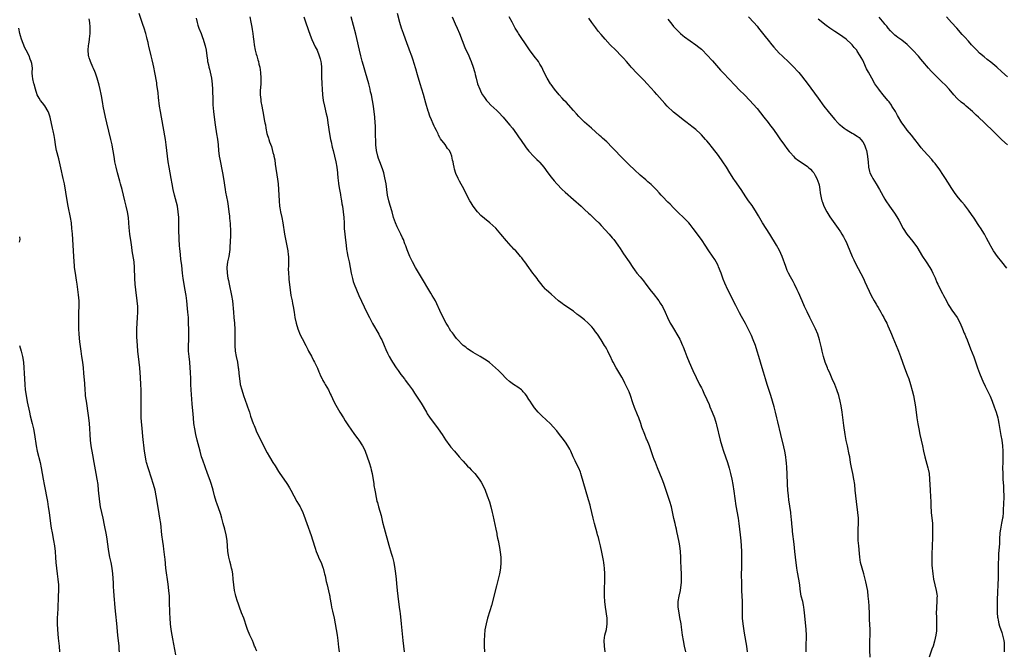
# Model space of a CAD drawing. Units: inches. Extents: x 2610000 to 2613000, y 1479000 to 1482000.
# Drawn here: x 2611202 to 2611556, y 1481428 to 1481654 of the extents above; entities that cross this region are included whole.
import ezdxf

# ---------------------------------------------------------------- set-up
doc = ezdxf.new("R2010")
doc.units = ezdxf.units.IN
doc.header["$MEASUREMENT"] = 0
doc.layers.add('LD26101479_10ft', color=60, linetype='Continuous')

msp = doc.modelspace()

# ---------------------------------------------------------------- linework, layer by layer
at = {"layer": 'LD26101479_10ft'}
for points, elevation in [([(2611258.12, 1481425.88), (2611257.77, 1481427.77), (2611257, 1481431.61), (2611256.74, 1481433), (2611256.44, 1481435), (2611256.21, 1481437), (2611256.04, 1481439), (2611255.95, 1481441), (2611255.88, 1481445), (2611255.84, 1481446.16), (2611255.78, 1481447), (2611255.59, 1481449), (2611255.31, 1481451.31), (2611254.58, 1481457), (2611254.23, 1481460.23), (2611254.17, 1481461), (2611253.81, 1481463.81), (2611253.63, 1481465), (2611253.41, 1481466.59), (2611253.12, 1481469), (2611252.67, 1481473), (2611252.41, 1481475), (2611251.92, 1481478.08), (2611251.07, 1481483), (2611250.65, 1481485), (2611250.1, 1481487), (2611249.82, 1481487.82), (2611249.47, 1481489), (2611248.17, 1481493), (2611247.6, 1481495), (2611247.49, 1481495.49), (2611247.18, 1481497), (2611246.89, 1481499), (2611246.27, 1481504.27), (2611246.15, 1481505.85), (2611245.67, 1481511), (2611245.64, 1481513), (2611245.69, 1481515), (2611245.71, 1481517.71), (2611245.66, 1481521), (2611245.59, 1481523), (2611245.43, 1481525.43), (2611245.13, 1481529), (2611244.92, 1481531), (2611244.44, 1481535), (2611244.28, 1481537), (2611244.12, 1481540.12), (2611244.09, 1481541), (2611244.07, 1481543), (2611244.17, 1481545), (2611244.33, 1481547), (2611244.45, 1481549), (2611244.44, 1481551), (2611244.27, 1481553), (2611243.68, 1481557), (2611243.44, 1481559), (2611243.33, 1481561), (2611243.32, 1481562.68), (2611243.3, 1481563.3), (2611243.27, 1481565), (2611243.09, 1481567), (2611242.48, 1481571), (2611242.3, 1481572.3), (2611242.05, 1481573.95), (2611241.61, 1481577), (2611241.37, 1481579.37), (2611241.25, 1481581), (2611241.06, 1481583), (2611240.75, 1481585), (2611240.3, 1481587), (2611239.8, 1481589), (2611238.82, 1481593), (2611238.27, 1481595), (2611237.98, 1481595.98), (2611237.16, 1481599), (2611236.66, 1481601), (2611236.24, 1481603), (2611236.05, 1481604.05), (2611235.68, 1481606.32), (2611235.5, 1481607.5), (2611235.24, 1481609), (2611234.81, 1481611), (2611233.32, 1481617), (2611232.87, 1481619), (2611232.05, 1481623), (2611231.9, 1481623.9), (2611231.39, 1481626.61), (2611231.3, 1481627.3), (2611230.94, 1481628.94), (2611230.53, 1481630.53), (2611229.81, 1481633), (2611229.21, 1481634.79), (2611229, 1481635.34), (2611228.5, 1481636.5), (2611228.3, 1481637), (2611227.44, 1481639), (2611227.32, 1481639.32), (2611227, 1481640.26), (2611226.82, 1481640.82), (2611226.77, 1481641), (2611226.77, 1481641.23), (2611226.56, 1481643), (2611226.71, 1481644.71), (2611226.81, 1481645.19), (2611227.08, 1481646.92), (2611227.09, 1481647.09), (2611227.29, 1481649), (2611227.34, 1481651), (2611227.33, 1481651.33), (2611227.19, 1481653), (2611227, 1481654.31)], 11160), ([(2611287.19, 1481427.19), (2611287, 1481427.62), (2611286.6, 1481428.6), (2611286.41, 1481429), (2611286.04, 1481430.04), (2611285.62, 1481431), (2611285.45, 1481431.45), (2611285, 1481432.48), (2611284.75, 1481433), (2611283.89, 1481435), (2611283.65, 1481435.65), (2611282.51, 1481439), (2611281.77, 1481441), (2611281, 1481443), (2611280.48, 1481444.48), (2611280.3, 1481445), (2611279.69, 1481447), (2611279.54, 1481447.54), (2611279.23, 1481449), (2611278.95, 1481451), (2611278.77, 1481453), (2611278.55, 1481455), (2611278.31, 1481456.31), (2611278.17, 1481457), (2611277.85, 1481458.15), (2611277.51, 1481459.51), (2611277.11, 1481461), (2611277, 1481461.67), (2611276.8, 1481463), (2611276.56, 1481467), (2611276.26, 1481469), (2611275.74, 1481471), (2611275.15, 1481473), (2611274.64, 1481475), (2611274.3, 1481476.3), (2611274.08, 1481477), (2611273, 1481480), (2611272.65, 1481481), (2611272.05, 1481483), (2611271.51, 1481485), (2611270.92, 1481487), (2611270.44, 1481488.44), (2611269.5, 1481491), (2611268.65, 1481493.35), (2611267.8, 1481495.8), (2611267.39, 1481497), (2611266.81, 1481499), (2611265.79, 1481503), (2611265.3, 1481505), (2611264.91, 1481507), (2611264.62, 1481509), (2611264.41, 1481511), (2611264.3, 1481512.3), (2611264.04, 1481516.04), (2611263.64, 1481521), (2611263.55, 1481523), (2611263.49, 1481525), (2611263.39, 1481527.39), (2611263.31, 1481529), (2611263.14, 1481531), (2611262.87, 1481533), (2611262.66, 1481535), (2611262.68, 1481537), (2611262.81, 1481539), (2611262.82, 1481541), (2611262.75, 1481542.75), (2611262.71, 1481545), (2611262.65, 1481547), (2611262.47, 1481549), (2611262.32, 1481550.32), (2611262.04, 1481553), (2611261.78, 1481555), (2611261.4, 1481557.4), (2611261.11, 1481559), (2611260.81, 1481561), (2611260.56, 1481563), (2611260.25, 1481565.75), (2611259.97, 1481567.97), (2611259.64, 1481571), (2611259.58, 1481571.58), (2611259.48, 1481573), (2611259.37, 1481575), (2611259.21, 1481578.79), (2611259.22, 1481579.22), (2611259.15, 1481583), (2611259.01, 1481585), (2611258.66, 1481587), (2611258.32, 1481588.32), (2611257.58, 1481591), (2611257.14, 1481593), (2611256.8, 1481595), (2611256.43, 1481597), (2611256.03, 1481599), (2611255.69, 1481601), (2611255.41, 1481603), (2611254.69, 1481609), (2611254.4, 1481611), (2611253.02, 1481619.02), (2611252.63, 1481621), (2611252.29, 1481623), (2611251.9, 1481626.1), (2611251.77, 1481627.77), (2611251.33, 1481630.67), (2611251.27, 1481631.27), (2611250.61, 1481635), (2611250.23, 1481637), (2611249.99, 1481638.01), (2611249.64, 1481639.64), (2611249.28, 1481641), (2611248.45, 1481644.45), (2611248.35, 1481645), (2611248.17, 1481645.83), (2611247.85, 1481647), (2611247.64, 1481647.64), (2611247.29, 1481649), (2611246.69, 1481651), (2611246.26, 1481652.26), (2611246.05, 1481653), (2611245.77, 1481653.77), (2611244.94, 1481656.27)], 11150), ([(2611265.39, 1481654.61), (2611265.79, 1481653), (2611266.07, 1481652.07), (2611266.42, 1481651), (2611267.18, 1481649), (2611267.65, 1481647.65), (2611267.93, 1481647), (2611268.54, 1481645), (2611268.63, 1481644.63), (2611268.96, 1481643), (2611269.24, 1481641), (2611269.47, 1481639.47), (2611269.5, 1481639), (2611269.84, 1481637.84), (2611269.95, 1481637), (2611270.25, 1481636.25), (2611270.91, 1481633), (2611271.16, 1481630.84), (2611271.27, 1481629), (2611271.3, 1481627.3), (2611271.36, 1481626.64), (2611271.37, 1481625), (2611271.43, 1481623.43), (2611271.62, 1481621), (2611271.84, 1481619), (2611272.24, 1481616.24), (2611272.79, 1481613), (2611273.06, 1481611.06), (2611273.29, 1481609), (2611273.49, 1481607), (2611273.74, 1481605), (2611273.92, 1481603.92), (2611274.86, 1481599), (2611275.19, 1481597), (2611275.82, 1481593), (2611276, 1481592), (2611276.66, 1481588.66), (2611276.95, 1481587), (2611277.22, 1481585), (2611277.39, 1481583.39), (2611277.45, 1481583), (2611277.56, 1481581.56), (2611277.66, 1481581), (2611277.69, 1481579.69), (2611277.77, 1481579), (2611277.77, 1481578.23), (2611277.71, 1481575.71), (2611277.65, 1481575), (2611277.66, 1481573.66), (2611277.58, 1481573), (2611277.51, 1481571.51), (2611277.37, 1481570.63), (2611277.14, 1481569), (2611276.73, 1481567), (2611276.49, 1481565), (2611276.57, 1481563), (2611276.85, 1481561.15), (2611277, 1481560.33), (2611277.26, 1481559), (2611278.15, 1481555), (2611278.48, 1481553), (2611278.83, 1481549), (2611279.02, 1481547.02), (2611279.17, 1481545), (2611279.3, 1481542.7), (2611279.36, 1481541), (2611279.38, 1481538.62), (2611279.36, 1481537), (2611279.48, 1481535), (2611279.82, 1481533), (2611280.22, 1481531), (2611280.56, 1481529), (2611280.59, 1481528.59), (2611280.79, 1481527), (2611280.97, 1481524.97), (2611281.22, 1481523.22), (2611281.27, 1481523), (2611281.79, 1481521), (2611282.43, 1481519), (2611283, 1481517.4), (2611283.65, 1481515.65), (2611283.88, 1481515), (2611284.57, 1481513), (2611285, 1481511.66), (2611285.92, 1481509), (2611286.21, 1481508.21), (2611286.71, 1481507), (2611287, 1481506.32), (2611288.07, 1481504.07), (2611289, 1481502.22), (2611289.65, 1481501), (2611291, 1481498.39), (2611291.79, 1481497), (2611293, 1481494.95), (2611293.76, 1481493.76), (2611295, 1481491.74), (2611295.49, 1481491), (2611297.75, 1481487.75), (2611298.26, 1481487), (2611299, 1481485.8), (2611299.45, 1481485), (2611300.52, 1481483), (2611301.64, 1481481), (2611302.79, 1481479), (2611303, 1481478.58), (2611303.73, 1481477), (2611304.07, 1481476.07), (2611305.14, 1481473), (2611306.74, 1481468.74), (2611307.24, 1481467.24), (2611308.14, 1481464.14), (2611308.57, 1481463), (2611309.29, 1481461.29), (2611309.43, 1481461), (2611309.89, 1481459.89), (2611310.32, 1481459), (2611311, 1481457.19), (2611311.07, 1481457), (2611311.45, 1481455.45), (2611311.6, 1481455), (2611311.79, 1481454.22), (2611312.19, 1481452.19), (2611312.46, 1481451), (2611313, 1481448.9), (2611313.36, 1481447.36), (2611313.44, 1481447), (2611313.52, 1481446.48), (2611313.97, 1481443.97), (2611314.11, 1481443), (2611314.42, 1481441.58), (2611315.01, 1481439.01), (2611315.41, 1481437), (2611315.79, 1481435), (2611316.14, 1481433), (2611316.39, 1481431), (2611316.63, 1481428.63), (2611316.84, 1481427)], 11140), ([(2611284.73, 1481655), (2611285.11, 1481653.11), (2611285.38, 1481651.38), (2611285.54, 1481650.46), (2611285.75, 1481649), (2611285.89, 1481647.89), (2611286.04, 1481647), (2611286.14, 1481646.14), (2611286.3, 1481645), (2611286.65, 1481643), (2611287, 1481641.61), (2611287.17, 1481641), (2611287.61, 1481639.61), (2611287.78, 1481639), (2611288, 1481638), (2611288.25, 1481637), (2611288.53, 1481635), (2611288.65, 1481633), (2611288.63, 1481631), (2611288.48, 1481628.48), (2611288.45, 1481627), (2611288.61, 1481625.39), (2611288.63, 1481625), (2611288.67, 1481624.67), (2611289, 1481622.91), (2611289.67, 1481619.67), (2611289.9, 1481618.1), (2611290.12, 1481617), (2611290.29, 1481616.29), (2611290.48, 1481615), (2611290.88, 1481613.12), (2611291, 1481612.71), (2611291.47, 1481611.47), (2611291.58, 1481611), (2611291.82, 1481610.18), (2611292.45, 1481608.45), (2611293, 1481606.32), (2611293.29, 1481605.29), (2611293.34, 1481605), (2611293.64, 1481603.64), (2611293.83, 1481602.17), (2611294.68, 1481596.68), (2611294.89, 1481595), (2611295.07, 1481593), (2611295.19, 1481591), (2611295.27, 1481589), (2611295.43, 1481587), (2611295.53, 1481586.47), (2611295.76, 1481585), (2611296.17, 1481583), (2611296.54, 1481581), (2611297.16, 1481577), (2611298.15, 1481572.15), (2611298.34, 1481571), (2611298.48, 1481569.52), (2611298.55, 1481569), (2611298.59, 1481567), (2611298.56, 1481565.44), (2611298.52, 1481564.52), (2611298.55, 1481563), (2611298.69, 1481561.31), (2611298.72, 1481560.72), (2611299.2, 1481557), (2611299.5, 1481555), (2611299.9, 1481553), (2611300.1, 1481552.1), (2611300.32, 1481551), (2611300.63, 1481549), (2611300.91, 1481547), (2611301.33, 1481545), (2611301.97, 1481543), (2611302.85, 1481540.85), (2611303.52, 1481539.52), (2611304.87, 1481537), (2611305.54, 1481535.54), (2611305.85, 1481535), (2611306.88, 1481533.12), (2611307.61, 1481531.61), (2611307.95, 1481531), (2611309, 1481528.81), (2611309.51, 1481527.51), (2611309.76, 1481527), (2611310.12, 1481526.12), (2611310.71, 1481525), (2611310.8, 1481524.8), (2611311, 1481524.46), (2611311.5, 1481523.5), (2611311.83, 1481523), (2611312.97, 1481521), (2611313.61, 1481519.61), (2611313.94, 1481519), (2611314.91, 1481516.91), (2611315.59, 1481515.59), (2611317.1, 1481513), (2611318.32, 1481511), (2611319, 1481509.91), (2611320.14, 1481508.14), (2611321, 1481506.91), (2611322.38, 1481505), (2611323.51, 1481503.51), (2611323.87, 1481503), (2611325.17, 1481501), (2611325.81, 1481499.81), (2611326.18, 1481499), (2611326.94, 1481497), (2611327.61, 1481495), (2611328.21, 1481493), (2611328.37, 1481492.37), (2611328.67, 1481491), (2611329.26, 1481487.26), (2611329.33, 1481486.67), (2611329.62, 1481485), (2611329.85, 1481483.85), (2611329.98, 1481483), (2611330.22, 1481481.78), (2611330.4, 1481481), (2611330.54, 1481480.54), (2611330.94, 1481479), (2611331.9, 1481475.9), (2611332.44, 1481473.56), (2611333, 1481471.37), (2611334.72, 1481465.28), (2611335.56, 1481462.44), (2611335.95, 1481461), (2611336.42, 1481459), (2611336.81, 1481456.81), (2611337.06, 1481455.06), (2611337.32, 1481453), (2611337.48, 1481451.48), (2611337.71, 1481449), (2611337.91, 1481447), (2611338.42, 1481443), (2611338.61, 1481441.39), (2611338.71, 1481440.71), (2611339.09, 1481437), (2611339.73, 1481431), (2611339.96, 1481429), (2611340.24, 1481427)], 11130), ([(2611304.17, 1481655), (2611304.87, 1481652.87), (2611306.4, 1481648.4), (2611307, 1481646.85), (2611308.22, 1481644.22), (2611308.87, 1481643), (2611309.69, 1481641), (2611309.97, 1481639.97), (2611310.19, 1481639), (2611310.3, 1481638.3), (2611310.44, 1481637), (2611310.47, 1481636.47), (2611310.52, 1481635), (2611310.53, 1481633.47), (2611310.58, 1481631), (2611310.68, 1481629), (2611310.84, 1481627), (2611311.09, 1481625), (2611311.49, 1481623), (2611312.19, 1481620.19), (2611312.45, 1481619), (2611312.8, 1481617), (2611313.37, 1481613), (2611313.7, 1481611), (2611313.91, 1481610.09), (2611314.25, 1481608.25), (2611314.63, 1481607), (2611315.2, 1481605), (2611315.68, 1481603), (2611316.03, 1481601), (2611316.22, 1481599), (2611316.39, 1481597), (2611316.45, 1481596.45), (2611316.64, 1481595), (2611317, 1481592.98), (2611317.27, 1481591.27), (2611317.33, 1481591), (2611317.55, 1481589.55), (2611317.66, 1481589), (2611317.82, 1481587.82), (2611317.97, 1481587), (2611318.26, 1481585), (2611318.48, 1481583), (2611318.59, 1481581), (2611318.59, 1481580.59), (2611318.65, 1481579), (2611318.83, 1481577), (2611319.13, 1481574.87), (2611319.35, 1481573), (2611319.51, 1481571.51), (2611319.59, 1481571), (2611319.73, 1481570.27), (2611319.95, 1481569), (2611320.37, 1481567), (2611321.09, 1481563), (2611321.58, 1481561), (2611321.91, 1481559.91), (2611322.23, 1481559), (2611323.01, 1481557), (2611323.87, 1481555), (2611324.86, 1481552.86), (2611326.81, 1481548.81), (2611327.71, 1481547), (2611328.85, 1481544.85), (2611331.04, 1481541), (2611331.71, 1481539.71), (2611332.1, 1481539), (2611333.01, 1481537), (2611333.58, 1481535.58), (2611334.19, 1481534.19), (2611334.77, 1481533), (2611335.58, 1481531.58), (2611335.93, 1481531), (2611337.27, 1481529), (2611337.99, 1481527.99), (2611339, 1481526.62), (2611340.26, 1481525), (2611340.57, 1481524.57), (2611341.78, 1481523), (2611343.14, 1481521), (2611343.87, 1481519.87), (2611345.79, 1481517), (2611346.26, 1481516.26), (2611348.16, 1481513), (2611348.48, 1481512.48), (2611349.3, 1481511.3), (2611352.43, 1481507), (2611353.8, 1481505), (2611355.05, 1481503.05), (2611356.56, 1481501), (2611357, 1481500.45), (2611358.23, 1481499), (2611359.96, 1481497), (2611361, 1481495.83), (2611361.41, 1481495.41), (2611363, 1481493.68), (2611363.69, 1481493), (2611364.32, 1481492.32), (2611365, 1481491.56), (2611365.56, 1481491), (2611367.14, 1481489), (2611367.85, 1481487.85), (2611368.3, 1481487), (2611369.26, 1481485), (2611370.06, 1481483), (2611370.8, 1481480.8), (2611371.35, 1481479), (2611371.86, 1481477), (2611372.07, 1481476.07), (2611373.15, 1481471), (2611373.43, 1481469.43), (2611373.54, 1481469), (2611373.75, 1481467.75), (2611373.93, 1481467), (2611374.45, 1481464.45), (2611374.74, 1481462.74), (2611374.92, 1481461), (2611374.95, 1481459), (2611374.78, 1481457), (2611374.45, 1481455), (2611373.99, 1481453), (2611373.36, 1481450.64), (2611371.55, 1481443.55), (2611371, 1481441.64), (2611370.14, 1481439), (2611369.6, 1481437), (2611369.2, 1481434.8), (2611369.02, 1481433), (2611368.96, 1481431), (2611368.99, 1481429.01), (2611369.1, 1481427)], 11120), ([(2611412.45, 1481427), (2611412.13, 1481429), (2611412.02, 1481431), (2611412.33, 1481433), (2611412.87, 1481435), (2611413.18, 1481437), (2611413.11, 1481439), (2611412.56, 1481443), (2611412.36, 1481445), (2611412.24, 1481447), (2611412.19, 1481449), (2611412.22, 1481449.78), (2611412.27, 1481452.27), (2611412.32, 1481453), (2611412.33, 1481453.67), (2611412.3, 1481455), (2611412.19, 1481457), (2611412.09, 1481457.91), (2611411.95, 1481459), (2611411.8, 1481459.8), (2611411.6, 1481461), (2611411.25, 1481462.75), (2611410.77, 1481465), (2611410.27, 1481467), (2611409.98, 1481467.98), (2611409.72, 1481469), (2611409.55, 1481469.55), (2611408.6, 1481473), (2611408.09, 1481475), (2611407.17, 1481479), (2611407, 1481479.65), (2611406.49, 1481481.51), (2611403.69, 1481491), (2611403.53, 1481491.53), (2611402.97, 1481492.97), (2611401.94, 1481495), (2611401.61, 1481495.61), (2611400.97, 1481496.97), (2611400.05, 1481499), (2611399.7, 1481499.7), (2611399.01, 1481501), (2611398.21, 1481502.21), (2611397, 1481503.81), (2611396.02, 1481505), (2611395, 1481506.35), (2611393.77, 1481507.77), (2611392.8, 1481508.8), (2611389.68, 1481511.68), (2611388.67, 1481512.67), (2611388.36, 1481513), (2611387, 1481514.57), (2611386.01, 1481516.01), (2611385.43, 1481517), (2611385, 1481517.64), (2611384.18, 1481519), (2611383.68, 1481519.68), (2611383, 1481520.35), (2611382.69, 1481520.69), (2611382.34, 1481521), (2611381, 1481522.01), (2611379.5, 1481523), (2611379, 1481523.36), (2611378.08, 1481524.08), (2611377, 1481525), (2611375.03, 1481527.03), (2611374.03, 1481528.03), (2611372.99, 1481528.99), (2611370.84, 1481530.84), (2611369.68, 1481531.68), (2611369, 1481532.13), (2611368.47, 1481532.47), (2611367.54, 1481533), (2611365, 1481534.51), (2611364.21, 1481535), (2611363, 1481535.82), (2611362.34, 1481536.34), (2611361.43, 1481537), (2611361, 1481537.37), (2611359.45, 1481539), (2611359, 1481539.52), (2611358.37, 1481540.37), (2611357.87, 1481541), (2611357.52, 1481541.52), (2611357, 1481542.19), (2611356.47, 1481543), (2611355.96, 1481543.96), (2611355.3, 1481545), (2611354.25, 1481547), (2611353.85, 1481547.85), (2611353.26, 1481549), (2611353, 1481549.56), (2611351.96, 1481551.96), (2611351.41, 1481553), (2611350.24, 1481555), (2611349.76, 1481555.76), (2611349, 1481556.93), (2611346.79, 1481560.79), (2611345, 1481563.76), (2611344.31, 1481565), (2611343.22, 1481567), (2611342.25, 1481569), (2611341.29, 1481571.29), (2611340.75, 1481572.75), (2611340.48, 1481573.52), (2611339.9, 1481575), (2611339.61, 1481575.61), (2611339, 1481577), (2611337.66, 1481579.66), (2611337.07, 1481581), (2611336.39, 1481583), (2611335.85, 1481585), (2611335.21, 1481587.21), (2611334.67, 1481589), (2611334.25, 1481591), (2611333.98, 1481593), (2611333.67, 1481595), (2611333.24, 1481597.24), (2611332.83, 1481599), (2611332.43, 1481600.43), (2611332.21, 1481601), (2611331.65, 1481602.35), (2611331, 1481604.09), (2611330.69, 1481605), (2611330.27, 1481607), (2611330.05, 1481609), (2611329.94, 1481611), (2611329.92, 1481611.92), (2611329.93, 1481614.07), (2611329.9, 1481615), (2611329.84, 1481615.84), (2611329.8, 1481617), (2611329.61, 1481619), (2611329.11, 1481623), (2611328.83, 1481625), (2611328.43, 1481627), (2611328.14, 1481628.14), (2611327.95, 1481629), (2611327.44, 1481631), (2611326.91, 1481633), (2611326.32, 1481635), (2611325.53, 1481637.53), (2611325.09, 1481639.09), (2611324.6, 1481641), (2611324.12, 1481643), (2611323.2, 1481647.2), (2611322.8, 1481648.8), (2611321.92, 1481651.92), (2611321.11, 1481655)], 11110), ([(2611441.42, 1481427), (2611441, 1481428.96), (2611440.54, 1481431), (2611440.19, 1481433), (2611439.86, 1481435.86), (2611439.71, 1481437), (2611439.32, 1481439.32), (2611438.98, 1481441), (2611438.68, 1481443), (2611438.67, 1481445), (2611438.99, 1481447), (2611439.48, 1481449), (2611439.77, 1481451), (2611439.81, 1481451.81), (2611439.86, 1481453), (2611439.82, 1481455), (2611439.74, 1481457), (2611439.66, 1481459.66), (2611439.66, 1481461), (2611439.54, 1481463), (2611439.26, 1481465), (2611439, 1481466.4), (2611438.57, 1481468.57), (2611438.21, 1481470.21), (2611438.02, 1481471), (2611437.84, 1481471.84), (2611437.55, 1481473), (2611437.11, 1481474.89), (2611436.24, 1481479), (2611435.7, 1481481), (2611435, 1481483.12), (2611433.66, 1481487), (2611433.47, 1481487.47), (2611432.91, 1481489), (2611432.06, 1481491), (2611431.24, 1481493), (2611430.46, 1481495), (2611430.08, 1481496.08), (2611429.73, 1481497), (2611428.33, 1481501), (2611427.51, 1481503), (2611427.34, 1481503.34), (2611426.65, 1481505), (2611425.66, 1481507.66), (2611425.24, 1481509), (2611424.52, 1481511), (2611424.06, 1481512.06), (2611423, 1481514.67), (2611422.36, 1481516.36), (2611421.48, 1481519), (2611421, 1481520.3), (2611420.72, 1481521), (2611419.79, 1481523), (2611419.51, 1481523.51), (2611419, 1481524.55), (2611418.44, 1481525.56), (2611417, 1481528.02), (2611416.61, 1481528.61), (2611416.38, 1481529), (2611415.27, 1481531), (2611415, 1481531.59), (2611414.31, 1481533), (2611413.9, 1481533.9), (2611413.36, 1481535), (2611413, 1481535.69), (2611412.52, 1481536.52), (2611412.24, 1481537), (2611411, 1481539), (2611409.66, 1481541), (2611409, 1481541.93), (2611408.19, 1481543), (2611407.67, 1481543.67), (2611406.7, 1481544.7), (2611406.36, 1481545), (2611405, 1481546.18), (2611403.91, 1481547), (2611403, 1481547.74), (2611402.28, 1481548.28), (2611401, 1481549.3), (2611399, 1481550.68), (2611398.47, 1481551), (2611397.59, 1481551.59), (2611397, 1481552.05), (2611396.44, 1481552.44), (2611395.7, 1481553), (2611393, 1481555.37), (2611392.17, 1481556.17), (2611391.27, 1481557), (2611391, 1481557.27), (2611390.19, 1481558.19), (2611389.27, 1481559.27), (2611388.39, 1481560.39), (2611387.95, 1481561), (2611387, 1481562.2), (2611386.41, 1481563), (2611385.79, 1481563.79), (2611385, 1481564.96), (2611383.55, 1481567), (2611383, 1481567.72), (2611382.42, 1481568.42), (2611382, 1481569), (2611381, 1481570.17), (2611380.27, 1481571), (2611379.64, 1481571.64), (2611379, 1481572.34), (2611378.67, 1481572.67), (2611377, 1481574.54), (2611374.97, 1481577), (2611373.09, 1481579.09), (2611372.1, 1481580.1), (2611371.03, 1481581), (2611369, 1481582.61), (2611367.73, 1481583.73), (2611366.74, 1481584.74), (2611366.54, 1481585), (2611365.04, 1481587), (2611364.22, 1481588.22), (2611363.78, 1481589), (2611363, 1481590.48), (2611361.71, 1481593), (2611360.03, 1481596.03), (2611359.54, 1481597), (2611358.76, 1481598.76), (2611358.27, 1481600.27), (2611358.1, 1481601), (2611357.94, 1481602.06), (2611357.74, 1481603), (2611357.6, 1481603.6), (2611357.34, 1481605), (2611357, 1481605.92), (2611356.45, 1481607), (2611355.8, 1481607.8), (2611354.87, 1481609.13), (2611353.25, 1481611.25), (2611353, 1481611.74), (2611352.55, 1481612.55), (2611352.36, 1481613), (2611351.77, 1481614.23), (2611351.25, 1481615.25), (2611351, 1481615.76), (2611350.57, 1481616.57), (2611349.98, 1481618.02), (2611349.36, 1481619.36), (2611348.88, 1481620.88), (2611348.8, 1481621.2), (2611347.98, 1481623.98), (2611347.1, 1481627.09), (2611345.93, 1481631), (2611345, 1481634.22), (2611344.36, 1481636.36), (2611343.77, 1481638.23), (2611343.42, 1481639.42), (2611342.92, 1481640.92), (2611342.15, 1481643), (2611341.82, 1481643.82), (2611341.28, 1481645.28), (2611339.97, 1481649), (2611339.22, 1481651), (2611338.58, 1481653), (2611337.81, 1481656.27)], 11100), ([(2611357.46, 1481655), (2611358.52, 1481652.52), (2611359.21, 1481651), (2611360.08, 1481649), (2611362.04, 1481644.04), (2611363.4, 1481641), (2611363.86, 1481639.86), (2611364.25, 1481639), (2611365, 1481637), (2611365.45, 1481635.45), (2611365.57, 1481635), (2611365.74, 1481634.26), (2611366.05, 1481633), (2611366.58, 1481631), (2611367.32, 1481629), (2611367.86, 1481627.86), (2611368.36, 1481627), (2611369, 1481626.02), (2611369.78, 1481625), (2611370.36, 1481624.36), (2611371.36, 1481623.36), (2611373.43, 1481621.43), (2611374.43, 1481620.43), (2611375.41, 1481619.41), (2611375.78, 1481619), (2611377.49, 1481617), (2611378.13, 1481616.13), (2611379.09, 1481615), (2611380.58, 1481613), (2611381.54, 1481611.54), (2611381.94, 1481611), (2611383.99, 1481607.99), (2611385, 1481606.78), (2611386.82, 1481604.82), (2611387, 1481604.67), (2611387.83, 1481603.83), (2611388.78, 1481603), (2611389, 1481602.76), (2611390.43, 1481601), (2611391, 1481600.23), (2611391.48, 1481599.48), (2611393, 1481597.49), (2611394.11, 1481596.11), (2611395.05, 1481595.05), (2611397.03, 1481593), (2611398.05, 1481592.05), (2611401, 1481589.46), (2611403.75, 1481587), (2611405, 1481585.85), (2611406.46, 1481584.46), (2611407, 1481584), (2611407.51, 1481583.51), (2611409, 1481582.15), (2611410.16, 1481581), (2611411, 1481580.14), (2611413.83, 1481577), (2611415, 1481575.64), (2611415.51, 1481575), (2611416.99, 1481572.99), (2611417.78, 1481571.78), (2611419, 1481569.94), (2611421.02, 1481567.02), (2611422.37, 1481565), (2611423, 1481564.11), (2611423.84, 1481563), (2611425, 1481561.59), (2611426.18, 1481560.18), (2611427.07, 1481559.07), (2611429, 1481556.54), (2611429.68, 1481555.68), (2611431.72, 1481553), (2611432.24, 1481552.24), (2611433, 1481551), (2611433.95, 1481549), (2611434.81, 1481547), (2611435.81, 1481545), (2611436.23, 1481544.23), (2611437, 1481543.04), (2611438.51, 1481540.51), (2611439.21, 1481539.21), (2611440.26, 1481537), (2611440.48, 1481536.48), (2611441.06, 1481535), (2611441.79, 1481533), (2611442.6, 1481531), (2611443.99, 1481527.99), (2611446.39, 1481523), (2611447, 1481521.77), (2611447.36, 1481521), (2611447.92, 1481519.92), (2611449, 1481517.56), (2611449.76, 1481515.76), (2611450.07, 1481515), (2611450.91, 1481513), (2611451.71, 1481511), (2611452.36, 1481509), (2611452.49, 1481508.49), (2611453.79, 1481503), (2611454.33, 1481501), (2611454.95, 1481499), (2611456.34, 1481495), (2611456.97, 1481492.97), (2611457.48, 1481491), (2611457.9, 1481489), (2611458.26, 1481487), (2611458.64, 1481484.64), (2611459.43, 1481479.43), (2611460.19, 1481475), (2611460.5, 1481473), (2611460.76, 1481471), (2611460.98, 1481468.98), (2611461.17, 1481466.83), (2611461.3, 1481465), (2611461.42, 1481463), (2611461.46, 1481461), (2611461.42, 1481458.58), (2611461.38, 1481457), (2611461.36, 1481455), (2611461.4, 1481451.4), (2611461.46, 1481449), (2611461.61, 1481445), (2611461.65, 1481443), (2611461.64, 1481441), (2611461.69, 1481439), (2611461.88, 1481437), (2611462.4, 1481433.6), (2611463.17, 1481429), (2611463.41, 1481427)], 11090), ([(2611484.67, 1481427), (2611484.66, 1481428.66), (2611484.74, 1481433), (2611484.67, 1481435), (2611484.46, 1481437.54), (2611484.13, 1481441), (2611484, 1481442), (2611483.89, 1481443), (2611483.75, 1481443.75), (2611483.46, 1481445), (2611482.93, 1481447), (2611482.64, 1481448.64), (2611482.57, 1481449.43), (2611482.39, 1481451), (2611482.07, 1481453), (2611481.57, 1481455.57), (2611481.36, 1481457), (2611480.83, 1481461), (2611480.59, 1481463), (2611480.32, 1481465.68), (2611479.79, 1481470.21), (2611479.7, 1481471), (2611479.66, 1481471.66), (2611479.37, 1481474.63), (2611479.31, 1481475.31), (2611479.11, 1481477), (2611478.49, 1481481.51), (2611478.31, 1481483), (2611478.11, 1481485), (2611477.99, 1481487), (2611477.88, 1481491), (2611477.78, 1481493), (2611477.6, 1481495), (2611477.53, 1481495.53), (2611477.32, 1481497), (2611476.95, 1481499), (2611476.62, 1481500.62), (2611475.58, 1481505), (2611474.43, 1481509.57), (2611474.09, 1481511), (2611473.66, 1481513), (2611473.19, 1481515), (2611472.62, 1481517), (2611471.98, 1481519), (2611470.65, 1481523), (2611470.05, 1481525), (2611469.37, 1481527.37), (2611468.91, 1481528.91), (2611467.62, 1481533), (2611467.04, 1481535), (2611466.4, 1481537), (2611465.65, 1481539), (2611465, 1481540.52), (2611464.79, 1481541), (2611463.81, 1481543), (2611462.84, 1481544.84), (2611461.41, 1481547.41), (2611460.71, 1481548.71), (2611459.35, 1481551.35), (2611456.51, 1481557), (2611455.39, 1481559.39), (2611454.84, 1481560.84), (2611454.07, 1481563), (2611453.22, 1481565.22), (2611453, 1481565.7), (2611452.35, 1481567), (2611451.86, 1481567.86), (2611451, 1481569.11), (2611449.66, 1481571), (2611449.39, 1481571.39), (2611448.63, 1481572.62), (2611447, 1481575.07), (2611444.11, 1481579), (2611443, 1481580.44), (2611442.51, 1481581), (2611441, 1481582.58), (2611438.42, 1481585), (2611437, 1481586.46), (2611435.76, 1481587.76), (2611435, 1481588.5), (2611433, 1481590.53), (2611432.56, 1481591), (2611431.83, 1481591.83), (2611430.87, 1481592.87), (2611429, 1481594.75), (2611427.82, 1481595.82), (2611427, 1481596.47), (2611425, 1481598.19), (2611423, 1481600.02), (2611421, 1481601.92), (2611419, 1481603.96), (2611418.47, 1481604.47), (2611415.53, 1481607.52), (2611415, 1481608.1), (2611413, 1481610.15), (2611411.48, 1481611.48), (2611411, 1481611.95), (2611410.43, 1481612.43), (2611409, 1481613.72), (2611407.56, 1481615), (2611405, 1481617.25), (2611403.23, 1481619), (2611403, 1481619.24), (2611402.17, 1481620.17), (2611401, 1481621.43), (2611398.36, 1481624.36), (2611397.74, 1481625), (2611397, 1481625.82), (2611395.94, 1481627), (2611394.25, 1481629), (2611393, 1481630.67), (2611392.77, 1481631), (2611391.57, 1481633), (2611391, 1481634.11), (2611390.08, 1481636.08), (2611389.63, 1481637), (2611389, 1481638.07), (2611388.42, 1481639), (2611386.92, 1481640.92), (2611385.23, 1481643.23), (2611384.06, 1481645), (2611381.99, 1481647.99), (2611381.32, 1481649), (2611381, 1481649.5), (2611380.12, 1481651), (2611379, 1481653.06), (2611377.89, 1481655)], 11080), ([(2611507.67, 1481425), (2611507.54, 1481427.54), (2611507.55, 1481429), (2611507.58, 1481430.42), (2611507.57, 1481431), (2611507.64, 1481433), (2611507.62, 1481435), (2611507.43, 1481438.57), (2611507.4, 1481441), (2611507.33, 1481443), (2611507.3, 1481443.3), (2611507.16, 1481445), (2611506.98, 1481447), (2611506.78, 1481448.78), (2611506.39, 1481451), (2611506.14, 1481452.14), (2611505.38, 1481455), (2611504.75, 1481457), (2611504.21, 1481459), (2611503.9, 1481461), (2611503.78, 1481462.22), (2611503.56, 1481465), (2611503.42, 1481467), (2611503.33, 1481469), (2611503.35, 1481471), (2611503.43, 1481473), (2611503.43, 1481475), (2611503.26, 1481477), (2611502.73, 1481481), (2611502.52, 1481483), (2611502.34, 1481485), (2611502.12, 1481487), (2611501.82, 1481489), (2611501.44, 1481491), (2611501, 1481493.14), (2611500.65, 1481495), (2611500.31, 1481497), (2611500.14, 1481497.86), (2611499.94, 1481499), (2611499.79, 1481499.79), (2611499.5, 1481501), (2611499.09, 1481502.91), (2611498.7, 1481505), (2611498.19, 1481508.19), (2611497.61, 1481513), (2611497.28, 1481515.28), (2611496.92, 1481517), (2611496.36, 1481519), (2611495.68, 1481521), (2611494.92, 1481523), (2611494.07, 1481525), (2611493, 1481527.38), (2611492.51, 1481528.51), (2611492.31, 1481529), (2611491.55, 1481531), (2611490.91, 1481533.09), (2611490.44, 1481535), (2611490.18, 1481536.19), (2611489.52, 1481539), (2611488.9, 1481541), (2611488.04, 1481543), (2611487.71, 1481543.71), (2611487, 1481545.16), (2611486.04, 1481547), (2611485, 1481549.04), (2611484.1, 1481551), (2611483.22, 1481553), (2611481.97, 1481555.97), (2611481.48, 1481557), (2611480.48, 1481559), (2611479.96, 1481559.96), (2611479, 1481561.66), (2611478.33, 1481563), (2611477.9, 1481563.9), (2611477.33, 1481565.33), (2611476.01, 1481569), (2611475.09, 1481571.09), (2611474.02, 1481573), (2611471.64, 1481577), (2611469.03, 1481581), (2611467.54, 1481583.54), (2611466.78, 1481584.78), (2611465.21, 1481587.21), (2611463.96, 1481589), (2611463, 1481590.41), (2611461.31, 1481593), (2611459, 1481596.28), (2611458.71, 1481596.71), (2611457.27, 1481599), (2611456.04, 1481601), (2611454.74, 1481603), (2611453.18, 1481605.18), (2611451, 1481607.97), (2611450.53, 1481608.53), (2611450.19, 1481609), (2611449.65, 1481609.65), (2611449, 1481610.46), (2611448.54, 1481611), (2611447.8, 1481611.8), (2611447, 1481612.69), (2611446.68, 1481613), (2611445, 1481614.56), (2611443.63, 1481615.63), (2611443, 1481616.15), (2611442.5, 1481616.5), (2611441.86, 1481617), (2611441, 1481617.69), (2611438.01, 1481620.01), (2611437, 1481620.81), (2611436.77, 1481621), (2611435, 1481622.68), (2611434.68, 1481623), (2611433.9, 1481623.9), (2611432.86, 1481625), (2611431, 1481627.11), (2611430.14, 1481628.14), (2611427.55, 1481631), (2611426.3, 1481632.3), (2611425, 1481633.58), (2611423.3, 1481635.3), (2611422.34, 1481636.34), (2611421.78, 1481637), (2611421.41, 1481637.41), (2611420.06, 1481639), (2611419, 1481640.16), (2611418.22, 1481641), (2611416.21, 1481643), (2611414.28, 1481645), (2611412.45, 1481647), (2611411, 1481648.65), (2611409.93, 1481649.93), (2611409.05, 1481651.05), (2611407.64, 1481653), (2611406.57, 1481654.57)], 11070), ([(2611435, 1481654.22), (2611435.94, 1481653), (2611436.39, 1481652.39), (2611437, 1481651.61), (2611437.28, 1481651.28), (2611439, 1481649.47), (2611439.54, 1481649), (2611440.34, 1481648.34), (2611441, 1481647.82), (2611443, 1481646.44), (2611445.05, 1481645), (2611446.12, 1481644.12), (2611447, 1481643.38), (2611447.41, 1481643), (2611449, 1481641.43), (2611451, 1481639.25), (2611453.93, 1481635.93), (2611455, 1481634.82), (2611457, 1481632.7), (2611459, 1481630.49), (2611460.71, 1481628.71), (2611462.49, 1481627), (2611464.43, 1481625), (2611465.65, 1481623.65), (2611467, 1481622.08), (2611469.48, 1481619), (2611471, 1481617.08), (2611471.89, 1481615.89), (2611472.52, 1481615), (2611473.98, 1481613), (2611475.24, 1481611.24), (2611476.89, 1481608.89), (2611477.73, 1481607.73), (2611478.61, 1481606.61), (2611479, 1481606.15), (2611480.06, 1481605), (2611480.52, 1481604.52), (2611481, 1481604.14), (2611481.61, 1481603.61), (2611485, 1481601.35), (2611485.44, 1481601), (2611486.28, 1481600.28), (2611487, 1481599.52), (2611487.24, 1481599.24), (2611487.41, 1481599), (2611487.91, 1481598.09), (2611488.55, 1481597), (2611489.26, 1481595), (2611489.34, 1481594.66), (2611489.64, 1481593), (2611489.76, 1481591.76), (2611490.08, 1481590.08), (2611490.35, 1481589), (2611490.5, 1481588.5), (2611491.05, 1481587), (2611492.04, 1481585), (2611492.4, 1481584.4), (2611493.21, 1481583.21), (2611496.2, 1481579), (2611497, 1481577.81), (2611497.51, 1481577), (2611498.06, 1481576.06), (2611498.62, 1481575), (2611499, 1481574.23), (2611499.57, 1481573), (2611501.22, 1481569), (2611501.77, 1481567.77), (2611502.43, 1481566.43), (2611505.23, 1481561), (2611505.81, 1481559.81), (2611508.05, 1481555), (2611509.13, 1481553), (2611509.82, 1481551.82), (2611510.34, 1481551), (2611510.58, 1481550.58), (2611511.55, 1481549), (2611512.03, 1481548.03), (2611512.61, 1481547), (2611513, 1481546.21), (2611513.62, 1481545), (2611514.04, 1481544.04), (2611514.56, 1481543), (2611515, 1481541.94), (2611515.38, 1481541), (2611515.81, 1481539.81), (2611517.56, 1481535.56), (2611517.82, 1481535), (2611518.59, 1481533), (2611519.28, 1481531), (2611520, 1481529), (2611521, 1481526.44), (2611521.53, 1481525), (2611522.19, 1481523), (2611522.8, 1481520.8), (2611523.23, 1481519), (2611523.62, 1481517), (2611523.92, 1481515), (2611524.45, 1481511), (2611524.79, 1481508.79), (2611525.13, 1481507), (2611525.54, 1481505), (2611526.44, 1481501), (2611526.84, 1481499), (2611527.29, 1481497), (2611527.66, 1481495.66), (2611528.43, 1481493), (2611528.53, 1481492.53), (2611528.83, 1481491), (2611529.01, 1481489.01), (2611529.2, 1481485), (2611529.36, 1481482.64), (2611529.46, 1481481), (2611529.51, 1481479.51), (2611529.65, 1481477), (2611530.07, 1481473), (2611530.11, 1481471), (2611530.06, 1481469), (2611530.06, 1481467), (2611530.01, 1481465.99), (2611530.01, 1481465), (2611529.95, 1481463.95), (2611529.88, 1481463), (2611529.78, 1481461), (2611529.81, 1481459), (2611529.86, 1481458.14), (2611529.94, 1481457), (2611530.04, 1481456.04), (2611530.14, 1481455), (2611530.44, 1481453), (2611530.91, 1481451), (2611531.43, 1481449), (2611531.65, 1481447.65), (2611531.71, 1481447), (2611531.68, 1481446.32), (2611531.68, 1481445), (2611531.53, 1481443), (2611531.53, 1481442.47), (2611531.45, 1481441), (2611531.46, 1481439.46), (2611531.51, 1481438.49), (2611531.56, 1481437), (2611531.54, 1481435), (2611531.47, 1481434.53), (2611531.3, 1481433), (2611530.81, 1481430.81), (2611530.27, 1481429), (2611529.89, 1481427.89), (2611528.84, 1481425)], 11060), ([(2611463.95, 1481655), (2611465.83, 1481653), (2611467, 1481651.69), (2611467.58, 1481651), (2611469, 1481649.21), (2611469.95, 1481647.95), (2611471, 1481646.63), (2611472.32, 1481645), (2611473, 1481644.19), (2611474.06, 1481643), (2611475, 1481642.01), (2611476, 1481641), (2611478.58, 1481638.58), (2611480.18, 1481637), (2611481.56, 1481635.56), (2611482.04, 1481635), (2611483, 1481633.85), (2611484.24, 1481632.24), (2611485, 1481631.19), (2611487.66, 1481627.66), (2611489, 1481625.83), (2611491.03, 1481623), (2611492.55, 1481621), (2611493.66, 1481619.66), (2611495, 1481618.16), (2611496.09, 1481617), (2611496.54, 1481616.54), (2611497, 1481616.15), (2611497.59, 1481615.59), (2611498.37, 1481615), (2611499, 1481614.57), (2611499.99, 1481614.01), (2611501.25, 1481613.25), (2611501.71, 1481613), (2611503, 1481612.2), (2611503.66, 1481611.66), (2611504.33, 1481611), (2611505, 1481610.1), (2611505.61, 1481609), (2611505.98, 1481607.98), (2611506.32, 1481607), (2611506.75, 1481605), (2611506.76, 1481604.76), (2611506.95, 1481603), (2611507.11, 1481601), (2611507.44, 1481599.44), (2611507.6, 1481599), (2611508.26, 1481597.74), (2611508.62, 1481597), (2611509.86, 1481595), (2611511.04, 1481593), (2611513, 1481589.57), (2611513.34, 1481589), (2611514.66, 1481587), (2611516.47, 1481584.46), (2611517.25, 1481583.25), (2611517.99, 1481581.99), (2611519.59, 1481579), (2611520.87, 1481577), (2611523, 1481574.33), (2611524.01, 1481573), (2611524.39, 1481572.39), (2611526.49, 1481569), (2611527.85, 1481567), (2611529.14, 1481565), (2611529.81, 1481563.81), (2611530.2, 1481563), (2611531, 1481561.24), (2611531.67, 1481559.67), (2611531.98, 1481559), (2611532.98, 1481556.98), (2611533.68, 1481555.68), (2611534.07, 1481555), (2611535.1, 1481553), (2611535.72, 1481551.72), (2611536.14, 1481551), (2611537, 1481549.67), (2611538.92, 1481547), (2611539.97, 1481545), (2611540.83, 1481543), (2611541.46, 1481541.46), (2611541.66, 1481541), (2611542.04, 1481540.04), (2611542.48, 1481539), (2611543.74, 1481535.74), (2611544.91, 1481532.91), (2611545.46, 1481531.46), (2611546.31, 1481529), (2611547.03, 1481527), (2611547.84, 1481525), (2611548.18, 1481524.18), (2611549, 1481522.39), (2611550.76, 1481518.76), (2611551.51, 1481517), (2611552.25, 1481515), (2611552.93, 1481513), (2611553.53, 1481511), (2611553.67, 1481510.33), (2611553.97, 1481509), (2611554.66, 1481504.66), (2611554.94, 1481503), (2611555.18, 1481501), (2611555.31, 1481499), (2611555.37, 1481497), (2611555.35, 1481495), (2611555.29, 1481493), (2611555.3, 1481491), (2611555.4, 1481489), (2611555.55, 1481486.45), (2611555.62, 1481485), (2611555.66, 1481483), (2611555.59, 1481479.59), (2611555.53, 1481478.47), (2611555.48, 1481477), (2611555.3, 1481475.3), (2611555.25, 1481475), (2611554.87, 1481473.13), (2611554.46, 1481471), (2611554.33, 1481469.67), (2611554.25, 1481469), (2611554.2, 1481468.2), (2611554.17, 1481467), (2611554.11, 1481465.89), (2611553.83, 1481462.17), (2611553.77, 1481461), (2611553.69, 1481458.31), (2611553.65, 1481454.35), (2611553.62, 1481453), (2611553.55, 1481451.55), (2611553.53, 1481450.47), (2611553.46, 1481449), (2611553.37, 1481445), (2611553.3, 1481443), (2611553.3, 1481441), (2611553.45, 1481439.45), (2611553.51, 1481439), (2611553.68, 1481438.32), (2611553.94, 1481437), (2611554.17, 1481436.17), (2611555, 1481433.86), (2611555.28, 1481433), (2611555.55, 1481431.55), (2611555.68, 1481431), (2611555.79, 1481430.21), (2611555.81, 1481429), (2611555.79, 1481427.79), (2611555.84, 1481427)], 11050), ([(2611556.74, 1481564.74), (2611555, 1481567.05), (2611553.46, 1481569), (2611552.01, 1481571), (2611551, 1481572.62), (2611550.87, 1481572.87), (2611550.2, 1481574.2), (2611549.53, 1481575.53), (2611548.72, 1481577), (2611547.29, 1481579.29), (2611547, 1481579.69), (2611546.48, 1481580.48), (2611545, 1481582.66), (2611544.07, 1481584.07), (2611543, 1481585.63), (2611541.53, 1481587.53), (2611540.6, 1481588.6), (2611539, 1481590.58), (2611537.98, 1481591.98), (2611537, 1481593.42), (2611535.63, 1481595.63), (2611534.75, 1481597), (2611534.05, 1481598.05), (2611532.42, 1481600.42), (2611532, 1481601), (2611531, 1481602.31), (2611530.45, 1481603), (2611529.79, 1481603.79), (2611526.95, 1481606.95), (2611526.02, 1481608.02), (2611525, 1481609.29), (2611523.7, 1481611), (2611522.51, 1481612.51), (2611521, 1481614.37), (2611519.85, 1481615.85), (2611519, 1481617.01), (2611517.54, 1481619.54), (2611516.75, 1481621), (2611515.52, 1481623), (2611515.31, 1481623.31), (2611514.47, 1481624.47), (2611514.04, 1481625), (2611512.37, 1481627), (2611511, 1481628.65), (2611510.73, 1481629), (2611510.03, 1481630.03), (2611509.41, 1481631), (2611508.26, 1481633), (2611507.1, 1481635.1), (2611506.41, 1481636.41), (2611505.42, 1481638.58), (2611505, 1481639.42), (2611504.41, 1481640.41), (2611504.11, 1481641), (2611503, 1481642.75), (2611502.83, 1481643), (2611501.98, 1481643.98), (2611501.2, 1481645), (2611501, 1481645.2), (2611499.03, 1481647), (2611497.83, 1481647.83), (2611497, 1481648.42), (2611495, 1481649.73), (2611493.14, 1481651), (2611491.91, 1481651.91), (2611489, 1481654.25)], 11040), ([(2611557, 1481609.08), (2611555, 1481610.83), (2611553.91, 1481611.91), (2611552.88, 1481613), (2611551, 1481614.83), (2611549.88, 1481615.88), (2611548.75, 1481617), (2611546.63, 1481619), (2611545.76, 1481619.76), (2611544.41, 1481621), (2611542.17, 1481623), (2611541.54, 1481623.54), (2611540.43, 1481624.43), (2611539, 1481625.73), (2611537.8, 1481627), (2611536.09, 1481629), (2611534.6, 1481630.6), (2611533.61, 1481631.61), (2611531, 1481634.13), (2611529.56, 1481635.56), (2611528.6, 1481636.6), (2611526.62, 1481639), (2611525.85, 1481639.85), (2611525, 1481640.85), (2611523, 1481643.05), (2611522.06, 1481644.06), (2611521, 1481645.11), (2611519, 1481646.64), (2611517.6, 1481647.6), (2611517, 1481648.07), (2611516.49, 1481648.49), (2611515.94, 1481649), (2611515, 1481649.99), (2611514.16, 1481651), (2611513.65, 1481651.65), (2611513, 1481652.42), (2611512.75, 1481652.75), (2611510.9, 1481654.9)], 11030), ([(2611557, 1481633.43), (2611555, 1481635.33), (2611553.19, 1481637), (2611551, 1481638.73), (2611549.72, 1481639.72), (2611548.62, 1481640.62), (2611547, 1481642.04), (2611545.98, 1481643), (2611545.5, 1481643.5), (2611544.14, 1481645), (2611543, 1481646.29), (2611541.69, 1481647.69), (2611540.74, 1481648.74), (2611538.77, 1481651), (2611536.88, 1481653), (2611535.07, 1481655.07)], 11020), ([(2611237.84, 1481427), (2611237.8, 1481427.8), (2611237.7, 1481429), (2611237.21, 1481433), (2611236.86, 1481437.14), (2611236.53, 1481440.53), (2611236.48, 1481441.52), (2611236.21, 1481444.21), (2611236.1, 1481445.9), (2611236, 1481447), (2611235.85, 1481449), (2611235.76, 1481450.24), (2611235.7, 1481451.7), (2611235.5, 1481455), (2611235.27, 1481457), (2611234.84, 1481459), (2611234.35, 1481461), (2611233.98, 1481463), (2611233.87, 1481463.87), (2611233.41, 1481467.41), (2611233.14, 1481469), (2611232.5, 1481472.5), (2611231.95, 1481475), (2611231.47, 1481477), (2611231.03, 1481479.03), (2611230.78, 1481480.78), (2611230.37, 1481485), (2611230.15, 1481487), (2611229.86, 1481489), (2611229.5, 1481491), (2611228.75, 1481495), (2611228.27, 1481497.73), (2611227.72, 1481501), (2611227.45, 1481503), (2611227.28, 1481505), (2611227.19, 1481507.19), (2611227.08, 1481509), (2611226.86, 1481511), (2611226.64, 1481512.64), (2611226.12, 1481516.12), (2611225.97, 1481517), (2611225.79, 1481518.21), (2611225.7, 1481519), (2611225.66, 1481519.66), (2611225.54, 1481521), (2611225.39, 1481523.39), (2611225.1, 1481527), (2611224.92, 1481529), (2611224.65, 1481531), (2611224.34, 1481533), (2611224.06, 1481535), (2611223.67, 1481538.33), (2611223.42, 1481541), (2611223.29, 1481543), (2611223.22, 1481545), (2611223.2, 1481546.8), (2611223.27, 1481549), (2611223.38, 1481551), (2611223.38, 1481553), (2611223.19, 1481555.19), (2611222.64, 1481559), (2611222.47, 1481560.47), (2611222.08, 1481563), (2611221.75, 1481565), (2611221.68, 1481565.68), (2611221.54, 1481567), (2611221.36, 1481571), (2611221.04, 1481575.04), (2611220.92, 1481577.08), (2611220.78, 1481579), (2611220.56, 1481581), (2611220.22, 1481583), (2611219.39, 1481587), (2611219, 1481589.02), (2611218.06, 1481595), (2611217.68, 1481597), (2611216.76, 1481600.76), (2611216.01, 1481604.01), (2611215.25, 1481607), (2611215, 1481608.33), (2611214.87, 1481609.13), (2611214.65, 1481611), (2611214.42, 1481612.42), (2611214.05, 1481614.05), (2611213.81, 1481615), (2611212.92, 1481619), (2611212.46, 1481620.46), (2611212.22, 1481621), (2611211.03, 1481623.03), (2611210.18, 1481624.18), (2611209.49, 1481625), (2611209, 1481625.77), (2611208.33, 1481627), (2611207.65, 1481629), (2611207.15, 1481630.85), (2611207.11, 1481631.11), (2611206.75, 1481632.75), (2611206.66, 1481633), (2611206.57, 1481633.43), (2611206.49, 1481635), (2611206.55, 1481636.55), (2611206.3, 1481638.3), (2611206.16, 1481639), (2611205.8, 1481639.8), (2611205.36, 1481641), (2611204.33, 1481643), (2611203.84, 1481643.84), (2611202.61, 1481647), (2611202.24, 1481648.24), (2611202.04, 1481649), (2611201.63, 1481651)], 11170), ([(2611201.98, 1481575.98), (2611202, 1481575), (2611201.86, 1481574.14)], 11180), ([(2611201.88, 1481537), (2611202.55, 1481535), (2611203.04, 1481533), (2611203.33, 1481531), (2611203.48, 1481529), (2611203.6, 1481527), (2611203.86, 1481523), (2611204.02, 1481521), (2611204.28, 1481519), (2611204.7, 1481516.7), (2611205.48, 1481513), (2611205.77, 1481511.77), (2611206.53, 1481509), (2611207.01, 1481507), (2611207.36, 1481505), (2611207.92, 1481501), (2611208.29, 1481499), (2611209.3, 1481495), (2611209.72, 1481493), (2611210.38, 1481489), (2611210.76, 1481487), (2611211.93, 1481481), (2611212.28, 1481479), (2611212.57, 1481477), (2611213.11, 1481473), (2611213.35, 1481471.35), (2611213.66, 1481469.66), (2611214.2, 1481467), (2611214.51, 1481465), (2611214.69, 1481463), (2611214.83, 1481460.83), (2611214.98, 1481459), (2611215.21, 1481457), (2611215.5, 1481455), (2611215.76, 1481453), (2611215.9, 1481451), (2611215.93, 1481449), (2611215.88, 1481447), (2611215.65, 1481442.35), (2611215.45, 1481439), (2611215.44, 1481437), (2611215.57, 1481435), (2611215.85, 1481431.85), (2611216.13, 1481429), (2611216.34, 1481427)], 11180)]:
    msp.add_lwpolyline(points, dxfattribs=dict(at, elevation=elevation))

doc.saveas('drawing.dxf')
